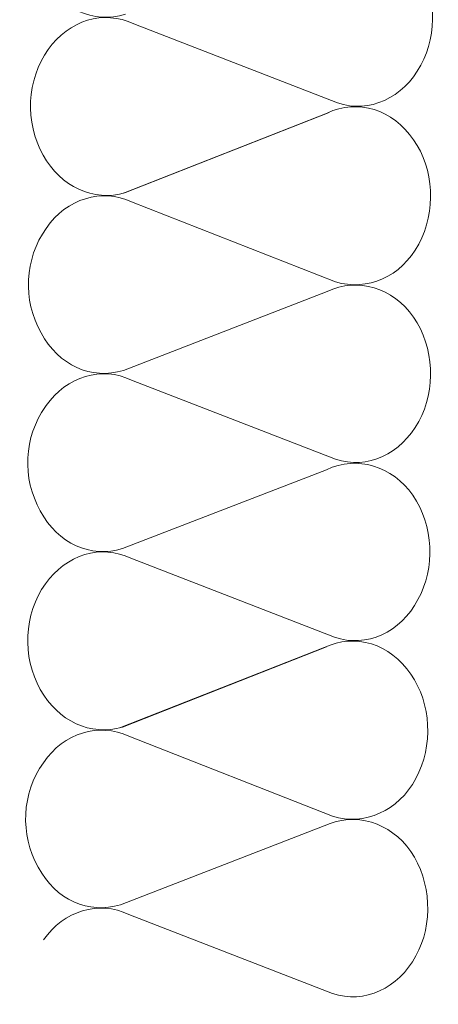
# Model space of a CAD drawing. Extents: x 1733 to 2180, y 882 to 1303.
# Drawn here: x 1847 to 1889, y 882 to 980 of the extents above; entities that cross this region are included whole.
import ezdxf

# ---------------------------------------------------------------- set-up
doc = ezdxf.new("R2010")
doc.units = 0
doc.header["$MEASUREMENT"] = 0
doc.layers.add('Hohlraumdämmung', color=7, linetype='Continuous', lineweight=0)

# ---------------------------------------------------------------- blocks, each defined once
blk = doc.blocks.new('Block_2')
at = {"layer": 'Hohlraumdämmung', "color": 18, "lineweight": 9, "true_color": 0x010000}
for points, knots in [([(1858.734, 997.809), (1855.753, 999.143), (1852.26, 998.173), (1850.205, 995.142), (1848.047, 992.11), (1847.842, 987.988), (1849.691, 984.714), (1851.438, 981.441), (1854.727, 979.986), (1857.912, 980.956)], [0, 0, 0, 0, 1, 1, 1, 2, 2, 2, 3, 3, 3, 3]), ([(1879.081, 972.105), (1882.267, 971.015), (1885.658, 972.59), (1887.405, 975.864), (1889.153, 979.016), (1888.947, 983.26), (1886.891, 986.291), (1884.836, 989.201), (1881.342, 990.292), (1878.259, 988.837)], [0, 0, 0, 0, 1, 1, 1, 2, 2, 2, 3, 3, 3, 3]), ([(1858.734, 979.986), (1855.753, 981.441), (1852.26, 980.35), (1850.205, 977.44), (1848.047, 974.409), (1847.842, 970.165), (1849.691, 966.892), (1851.438, 963.74), (1854.727, 962.164), (1857.912, 963.134)], [0, 0, 0, 0, 1, 1, 1, 2, 2, 2, 3, 3, 3, 3]), ([(1879.081, 972.105), (1879.081, 972.105), (1858.734, 979.986), (1858.734, 979.986), (1858.734, 979.986), (1879.081, 972.105), (1879.081, 972.105)], [0, 0, 0, 0, 1, 1, 1, 2, 2, 2, 2]), ([(1878.871, 954.226), (1882.057, 953.256), (1885.449, 954.711), (1887.195, 957.985), (1888.943, 961.259), (1888.737, 965.502), (1886.681, 968.412), (1884.626, 971.443), (1881.132, 972.535), (1878.049, 971.08)], [0, 0, 0, 0, 1, 1, 1, 2, 2, 2, 3, 3, 3, 3]), ([(1857.702, 963.077), (1857.702, 963.077), (1878.049, 971.08), (1878.049, 971.08), (1878.049, 971.08), (1857.702, 963.077), (1857.702, 963.077)], [0, 0, 0, 0, 1, 1, 1, 2, 2, 2, 2]), ([(1857.912, 963.134), (1857.912, 963.134), (1878.259, 971.135), (1878.259, 971.135), (1878.259, 971.135), (1857.912, 963.134), (1857.912, 963.134)], [0, 0, 0, 0, 1, 1, 1, 2, 2, 2, 2]), ([(1858.524, 962.229), (1855.543, 963.562), (1852.05, 962.592), (1849.995, 959.562), (1847.837, 956.53), (1847.632, 952.408), (1849.482, 949.133), (1851.228, 945.86), (1854.517, 944.405), (1857.702, 945.375)], [0, 0, 0, 0, 1, 1, 1, 2, 2, 2, 3, 3, 3, 3]), ([(1878.871, 954.226), (1878.871, 954.226), (1858.524, 962.229), (1858.524, 962.229), (1858.524, 962.229), (1878.871, 954.226), (1878.871, 954.226)], [0, 0, 0, 0, 1, 1, 1, 2, 2, 2, 2]), ([(1878.871, 936.524), (1882.057, 935.434), (1885.449, 937.009), (1887.195, 940.283), (1888.943, 943.435), (1888.737, 947.68), (1886.681, 950.711), (1884.626, 953.62), (1881.132, 954.711), (1878.049, 953.256)], [0, 0, 0, 0, 1, 1, 1, 2, 2, 2, 3, 3, 3, 3]), ([(1857.702, 945.375), (1857.702, 945.375), (1878.049, 953.256), (1878.049, 953.256), (1878.049, 953.256), (1857.702, 945.375), (1857.702, 945.375)], [0, 0, 0, 0, 1, 1, 1, 2, 2, 2, 2]), ([(1858.524, 944.405), (1855.543, 945.86), (1852.05, 944.769), (1849.995, 941.859), (1849.995, 941.859), (1849.925, 941.764), (1849.925, 941.764), (1847.767, 938.732), (1847.562, 934.61), (1849.411, 931.336), (1851.157, 928.062), (1854.447, 926.607), (1857.632, 927.577)], [0, 0, 0, 0, 1, 1, 1, 2, 2, 2, 3, 3, 3, 4, 4, 4, 4]), ([(1878.871, 936.524), (1878.871, 936.524), (1858.524, 944.405), (1858.524, 944.405), (1858.524, 944.405), (1878.871, 936.524), (1878.871, 936.524)], [0, 0, 0, 0, 1, 1, 1, 2, 2, 2, 2]), ([(1878.801, 918.726), (1881.987, 917.636), (1885.378, 919.211), (1887.124, 922.485), (1888.873, 925.637), (1888.666, 929.882), (1886.611, 932.913), (1884.556, 935.822), (1881.062, 936.913), (1877.979, 935.458)], [0, 0, 0, 0, 1, 1, 1, 2, 2, 2, 3, 3, 3, 3]), ([(1857.632, 927.577), (1857.632, 927.577), (1877.979, 935.458), (1877.979, 935.458), (1877.979, 935.458), (1857.632, 927.577), (1857.632, 927.577)], [0, 0, 0, 0, 1, 1, 1, 2, 2, 2, 2]), ([(1858.454, 926.607), (1855.473, 928.062), (1851.979, 926.971), (1849.925, 924.061), (1847.767, 921.031), (1847.562, 916.786), (1849.411, 913.513), (1851.157, 910.361), (1854.447, 908.785), (1857.632, 909.755)], [0, 0, 0, 0, 1, 1, 1, 2, 2, 2, 3, 3, 3, 3]), ([(1878.801, 918.726), (1878.801, 918.726), (1858.454, 926.607), (1858.454, 926.607), (1858.454, 926.607), (1878.801, 918.726), (1878.801, 918.726)], [0, 0, 0, 0, 1, 1, 1, 2, 2, 2, 2]), ([(1878.591, 900.848), (1881.777, 899.878), (1885.168, 901.333), (1886.915, 904.606), (1888.663, 907.88), (1888.457, 912.123), (1886.401, 915.033), (1884.346, 918.065), (1880.852, 919.156), (1877.769, 917.701)], [0, 0, 0, 0, 1, 1, 1, 2, 2, 2, 3, 3, 3, 3]), ([(1857.422, 909.699), (1857.422, 909.699), (1877.769, 917.701), (1877.769, 917.701), (1877.769, 917.701), (1857.422, 909.699), (1857.422, 909.699)], [0, 0, 0, 0, 1, 1, 1, 2, 2, 2, 2]), ([(1857.632, 909.755), (1857.632, 909.755), (1877.979, 917.756), (1877.979, 917.756), (1877.979, 917.756), (1857.632, 909.755), (1857.632, 909.755)], [0, 0, 0, 0, 1, 1, 1, 2, 2, 2, 2]), ([(1858.244, 908.85), (1855.263, 910.184), (1851.77, 909.214), (1849.715, 906.183), (1847.557, 903.151), (1847.352, 899.029), (1849.201, 895.755), (1850.948, 892.482), (1854.237, 891.027), (1857.422, 891.996)], [0, 0, 0, 0, 1, 1, 1, 2, 2, 2, 3, 3, 3, 3]), ([(1878.591, 900.848), (1878.591, 900.848), (1858.244, 908.85), (1858.244, 908.85), (1858.244, 908.85), (1878.591, 900.848), (1878.591, 900.848)], [0, 0, 0, 0, 1, 1, 1, 2, 2, 2, 2]), ([(1878.591, 883.145), (1881.777, 882.055), (1885.168, 883.63), (1886.915, 886.905), (1888.663, 890.057), (1888.457, 894.301), (1886.401, 897.332), (1884.346, 900.241), (1880.852, 901.333), (1877.769, 899.878)], [0, 0, 0, 0, 1, 1, 1, 2, 2, 2, 3, 3, 3, 3]), ([(1857.422, 891.996), (1857.422, 891.996), (1877.769, 899.878), (1877.769, 899.878), (1877.769, 899.878), (1857.422, 891.996), (1857.422, 891.996)], [0, 0, 0, 0, 1, 1, 1, 2, 2, 2, 2]), ([(1878.591, 883.145), (1878.591, 883.145), (1858.244, 891.027), (1858.244, 891.027), (1858.244, 891.027), (1878.591, 883.145), (1878.591, 883.145)], [0, 0, 0, 0, 1, 1, 1, 2, 2, 2, 2])]:
    blk.add_open_spline(points, degree=3, knots=knots, dxfattribs=at)
blk.add_open_spline([(1858.244, 891.027), (1855.263, 892.482), (1851.77, 891.39), (1849.715, 888.481)], degree=3, dxfattribs=at)

msp = doc.modelspace()

# ---------------------------------------------------------------- block references
at = {"layer": 'Hohlraumdämmung'}
msp.add_blockref('Block_2', (0, 0), dxfattribs=at)

doc.saveas('drawing.dxf')
